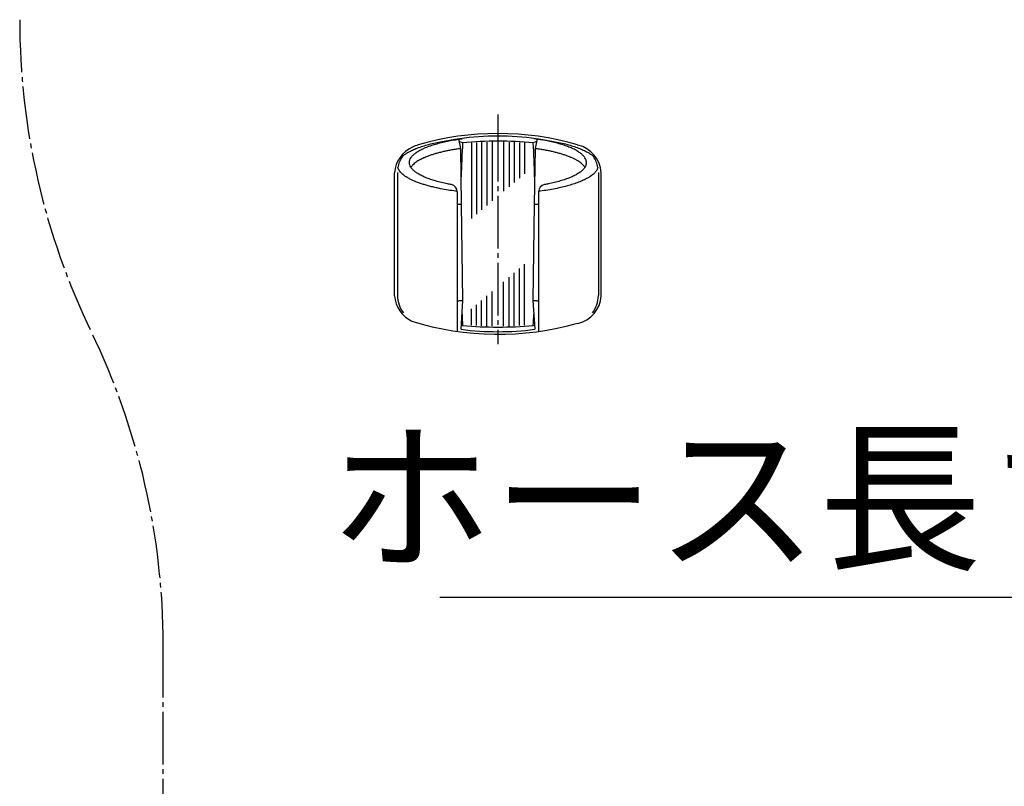
# Model space of a CAD drawing. Units: millimetres. Extents: x 0 to 1050, y 0 to 1485.
# Drawn here: x 322 to 528, y 481 to 641 of the extents above; entities that cross this region are included whole.
import ezdxf

# ---------------------------------------------------------------- set-up
doc = ezdxf.new("R2010")
doc.units = ezdxf.units.MM
doc.linetypes.add('DASH_CENTER', pattern=[14, 11, -1, 1, -1])
doc.layers.add('1', color=7, linetype='Continuous')
doc.styles.add('CONVERTER_11', font='MS Mincho.ttf', dxfattribs={"width": 0.89})

# ---------------------------------------------------------------- blocks, each defined once
blk = doc.blocks.new('98-145K', base_point=(-1400.485020332482, -1614.650426862379))
at = {"layer": '1', "color": 7, "linetype": 'Continuous'}
for p, q in [((-4.85713081919494, -2001.681205276007), (-5.55308977958998, -2001.390696227087)), ((10.62535516089042, -2001.390696227086), (9.92939620049538, -2001.681205276007)), ((-4.85713081919494, -2039.912584811894), (-5.12521316270841, -2039.955571450438)), ((10.19747854401021, -2039.955571450438), (9.92939620049538, -2039.912584811894))]:
    blk.add_line(p, q, dxfattribs=at)
at = {"layer": '1', "color": 2, "linetype": 'Continuous'}
for p, q in [((-3.01873599102601, -2001.702488005205), (-3.01873599102601, -2017.505162391445)), ((-1.97321794120671, -2001.635119689088), (-1.97321794120671, -2016.627868581453)), ((-0.89338101025942, -2001.580276722073), (-0.89338101025942, -2015.72177781096)), ((0.21255659074836, -2001.539597667699), (0.21255659074836, -2014.793785977853)), ((1.3361780088901, -2001.514295718342), (1.3361780088901, -2013.850955660304)), ((3.73608737241079, -2001.514295718342), (3.73608737241079, -2011.837192598515)), ((4.85970879055412, -2001.539597667701), (4.85970879055412, -2010.894362280971)), ((5.9656463915619, -2001.580276722074), (5.9656463915619, -2009.966370447859)), ((7.04548332250806, -2001.63511968909), (7.04548332250806, -2009.060279677368)), ((8.09100137232599, -2001.702488005203), (8.09100137232599, -2008.182985867381)), ((7.04548332250806, -2039.929171697722), (7.04548332250806, -2027.988685372685)), ((8.09100137232599, -2039.846466612331), (8.09100137232599, -2027.111391562694)), ((4.85970879055412, -2040.046377967167), (4.85970879055412, -2029.822767976286)), ((5.9656463915619, -2039.996473298203), (5.9656463915619, -2028.894776143177)), ((3.73608737241079, -2040.077411545976), (3.73608737241079, -2030.765598293833)), ((0.21255659074836, -2040.046377967167), (0.21255659074836, -2033.722191673168)), ((1.3361780088901, -2040.077411545976), (1.3361780088901, -2032.779361355624)), ((-1.97321794120671, -2039.929171697722), (-1.97321794120671, -2035.556274276767)), ((-0.89338101025942, -2039.996473298203), (-0.89338101025942, -2034.650183506277)), ((-3.01873599102601, -2039.846466612331), (-3.01873599102601, -2036.43356808676))]:
    blk.add_line(p, q, dxfattribs=at)
at = {"layer": '1', "color": 7, "linetype": 'Continuous'}
for centre, radius, start, end in [((376.8956489654788, -2020.796895043948), 382.2310747028508, 177.1333952566063, 178.2021622685926), ((2.53613269064999, -2088.239858148912), 86.87382075457528, 85.1180252352362, 94.88197476464882), ((-371.8233835841788, -2020.79689504395), 382.2310747028511, 1.79783773140762, 2.86660474339397), ((376.8956489654788, -2020.796895043948), 382.2310747028508, 182.5137405929179, 182.8666047433966), ((-371.8233835841788, -2020.79689504395), 382.2310747028519, 357.1333952566036, 357.4862594070824), ((2.53613269064999, -1953.353931938989), 86.87382075457545, 265.1180252353512, 274.8819747647638)]:
    blk.add_arc(centre, radius, start, end, dxfattribs=at)
blk = doc.blocks.new('85-124K__17', base_point=(1703.02219817098, -2107.681696903309))
at = {"color": 7, "linetype": 'Continuous'}
for centre, radius, start, end in [((2.53613116159636, -2059.749470738905), 59.44999999999946, 82.26299555866417, 97.73700444133607), ((2.53613116159636, -1981.749470738906), 59.45000000000215, 262.5452160249635, 277.4547839750372)]:
    blk.add_arc(centre, radius, start, end, dxfattribs=at)
at = {"layer": '1', "color": 7, "linetype": 'Continuous'}
for p, q in [((-5.23814480673082, -2002.888607227306), (-5.65164541211561, -2000.859700475308)), ((10.72390773530901, -2000.859700475308), (10.31040712992217, -2002.888607227306)), ((-5.05813971474481, -2014.514436707832), (-5.23814480673082, -2002.888607227306)), ((10.31040712992217, -2002.888607227306), (10.13040203793617, -2014.514436707832)), ((-19.06386883840378, -2033.699740189191), (-19.06386883840378, -2007.950041394447)), ((-18.46386883840364, -2007.874621341536), (-18.46386883840364, -2033.624320136277)), ((23.53613116159568, -2007.874621341536), (23.53613116159659, -2033.624320136277)), ((24.13613116159627, -2033.699740189191), (24.13613116159627, -2007.950041394446)), ((-5.9638688387729, -2011.919631421858), (-5.96386883836999, -2041.14433583683)), ((-5.96386883875289, -2013.369351076353), (-5.96386883846162, -2013.36935107641)), ((11.03613116167617, -2011.919631421925), (11.03613116158931, -2041.144335836825)), ((-4.78285362980364, -2034.706536165586), (-5.05813971474481, -2014.514436707832)), ((10.13040203793617, -2014.514436707832), (9.85511595299749, -2034.706536165586)), ((-5.17713385989782, -2040.696973168682), (-4.78285362980364, -2034.706536165586)), ((9.85511595299749, -2034.706536165586), (10.24939618309122, -2040.696973168682))]:
    blk.add_line(p, q, dxfattribs=at)
for centre, radius, start, end in [((2.53613116159636, -2059.749470738905), 59.99999999999947, 73.87237978684061, 106.1276202131621), ((-12.72636883840391, -2008.398958360388), 6.353379627594168, 114.2053301440334, 175.9482197656514), ((-6.37296541404498, -2022.697640799206), 21.9999999999961, 110.6474554359806, 114.0288906661943), ((17.873631161596, -2008.299199034623), 6.272225865488045, 3.19114876077389, 77.06352854759228), ((-12.46386883840364, -2007.874621341536), 5.999999999987915, 146.2204131039011, 170.5077394245913), ((17.53613116159659, -2007.874621341538), 5.999999999951505, 9.49226057660422, 33.77958689477048), ((-7.4638688387729, -2011.919631421878), 1.5, 7.6428e-10, 79.68302164068257), ((12.53613116167617, -2011.91963142193), 1.499999999997621, 100.3169783589797, 179.9999999998089), ((-12.72636883840391, -2033.250823223251), 6.353379627592481, 184.0517802343405, 244.5775318062271), ((-12.46386883840364, -2033.624320136277), 6.000000000000002, 180, 217.5931432743157), ((17.873631161596, -2033.350582549014), 6.272225865491409, 282.9364714524035, 356.808851239224), ((17.53613116159659, -2033.624320136277), 6.000000000000434, 322.4068567256842, 0), ((2.53613116159636, -1981.749470738906), 60.00000000000031, 252.5524689112658, 286.1276202131603)]:
    blk.add_arc(centre, radius, start, end, dxfattribs=at)
for points, knots in [([(-17.45096450554888, -2004.538624218415), (-17.29224200356397, -2004.405974811673), (-16.97509679142712, -2004.140926569324), (-16.33828610548244, -2003.735476096226), (-15.55462392332122, -2003.318466397845), (-14.55154868285094, -2002.879035538775), (-13.45372109351252, -2002.481124953546), (-12.20470180313712, -2002.097669427137), (-10.87553710152326, -2001.756534772585), (-9.442267254143951, -2001.446674229351), (-7.97142147806709, -2001.179706701819), (-6.966363543752842, -2001.035294109215), (-6.463868838519829, -2000.963092731901)], [0, 0, 0, 0, 0.6199491861075518, 1.238727378623536, 2.260230002687708, 3.280719047482578, 4.521346319212872, 5.761306555865012, 7.199104280247226, 8.636637580672865, 10.15971705374172, 11.6825888603627, 11.6825888603627, 11.6825888603627, 11.6825888603627]), ([(-15.96386883840364, -2005.821228074706), (-15.9600634076092, -2005.739770458616), (-15.95235270638295, -2005.574718046347), (-15.86145913077723, -2005.232397131442), (-15.67214185475616, -2004.811672097851), (-15.28500634395039, -2004.331160245396), (-14.78497024580844, -2003.893374205695), (-14.14257610964532, -2003.450980081687), (-13.40230273416531, -2003.048877451986), (-12.51916944653465, -2002.649078219148), (-11.55133077179275, -2002.287877209313), (-10.45099852442556, -2001.939701293178), (-9.279690763430468, -2001.630108859859), (-7.994572590793359, -2001.343289948885), (-6.65275526219413, -2001.09596309214), (-5.67351935715968, -2000.946841961035), (-5.109809872345039, -2000.871360867686), (-5.012514634007465, -2000.858657162502), (-4.963868837878181, -2000.852305545495)], [0, 0, 0, 0, 0.2439589798689257, 0.4943186419979719, 1.057467152522582, 1.614018345342723, 2.331383326644457, 3.044622378071333, 3.950107156938955, 4.854628096371508, 5.951124405654036, 7.047021283420376, 8.315834761413663, 9.584401059145593, 10.99639763263972, 12.40825574312761, 12.55544276282357, 12.70261875335428, 12.70261875335428, 12.70261875335428, 12.70261875335428]), ([(-6.463868838519829, -2000.963092731901), (-6.437966220265584, -2000.959619962099), (-6.386159878681423, -2000.952674288887), (-6.194342645788283, -2000.927358974545), (-5.888313303535181, -2000.888081506286), (-5.607909118721019, -2000.854558186422), (-5.46771765983658, -2000.837797806903)], [0, 0, 0, 0, 0.0784031074253189, 0.1568095539555202, 0.5804416578233991, 1.004009499738179, 1.004009499738179, 1.004009499738179, 1.004009499738179]), ([(20.95658281520605, -2006.307522192015), (20.97924140657774, -2006.227019309888), (21.02397930026603, -2006.068071669609), (21.04238652076583, -2005.821139925527), (21.02293338260742, -2005.574741747645), (20.93483676999001, -2005.23238141536), (20.74402209818358, -2004.811677484573), (20.35740373148661, -2004.33115834455), (19.85719316811232, -2003.893374763406), (19.21485216185636, -2003.450979890607), (18.47456104742384, -2003.048877510812), (17.59143310006231, -2002.649078202644), (16.62359271257802, -2002.287877216892), (15.52326096865261, -2001.939701293593), (14.35195305284668, -2001.630108862485), (13.06683492481912, -2001.34328995056), (11.72501758262823, -2001.095963095151), (10.74578168110049, -2000.9468419608), (10.18207219569129, -2000.871360870305), (10.08477695758924, -2000.858657162553), (10.03613116136012, -2000.852305545535)], [0, 0, 0, 0, 0.2503596475166961, 0.494318638998352, 0.7382776296379656, 0.9886372880610156, 1.551785798225672, 2.10833699077945, 2.825701971903849, 3.538941023244428, 4.444425802035564, 5.348946741418814, 6.445443050655111, 7.541339928388837, 8.810153406351555, 10.07871970406228, 11.49071627753803, 12.90257438815883, 13.04976140785729, 13.19693739869333, 13.19693739869333, 13.19693739869333, 13.19693739869333]), ([(10.5399799833267, -2000.83779780694), (10.68017129621036, -2000.854559311616), (10.96057518888556, -2000.888084855986), (11.26660615650844, -2000.927350049495), (11.45842151078081, -2000.952679565915), (12.01337491800038, -2001.026893149501), (13.04340614706826, -2001.181806455059), (14.51459936575625, -2001.446146447168), (15.9477810891346, -2001.75667342916), (17.27696829463554, -2002.097637900833), (18.5259823624948, -2002.481132922909), (19.62381123329519, -2002.87903381769), (20.62688618918582, -2003.318466827253), (21.41054843764948, -2003.735476029834), (22.04735911311672, -2004.140926582187), (22.36450432663171, -2004.405974816348), (22.52322682911677, -2004.538624218743)], [0, 0, 0, 0, 0.4235678501869765, 0.8471999525124687, 0.9256063988261124, 1.004009506041051, 2.526881303821461, 4.049960778478682, 5.48749407931213, 6.925291803875513, 8.16525204062029, 9.405879312389992, 10.42636835717311, 11.44787098084327, 12.06664917499447, 12.68659836086672, 12.68659836086672, 12.68659836086672, 12.68659836086672]), ([(-5.238144806730816, -2002.888607227306), (-5.241067425641506, -2002.88900188637), (-5.246912676734171, -2002.889791198457), (-5.563701029550607, -2002.932632702031), (-6.187558126964243, -2003.023941327002), (-7.115761861334141, -2003.180861687443), (-8.009231411757103, -2003.351131699412), (-8.867215084435461, -2003.536274439137), (-9.688703520292346, -2003.738127283797), (-10.4679064629007, -2003.950267537652), (-11.2034804903808, -2004.17542312307), (-11.89382967011264, -2004.415790861712), (-12.41450102657409, -2004.616953659505), (-12.76998627220167, -2004.765470960686), (-13.04016944957392, -2004.884739968566), (-13.38203390488717, -2005.047362790568), (-13.79067406496997, -2005.263049893845), (-14.19581373441196, -2005.495003652147), (-14.59039207492544, -2005.75400943339), (-14.96390677425781, -2006.051723885713), (-15.26615509124785, -2006.331350967653), (-15.49827633444605, -2006.588162859888), (-15.59948141220632, -2006.743741177501), (-15.64988732935262, -2006.821228074464)], [0, 0, 0, 0, 0.0088474351474675, 0.0176949073245293, 0.9590164527825449, 1.90017509570536, 2.841619707309747, 3.687437029793364, 4.533058094445208, 5.379095097931552, 6.109830891626197, 6.84036573126995, 7.571634203992596, 7.783958230484131, 7.996102360909287, 8.45760279941037, 8.919324533552956, 9.382002595724, 9.857768252796697, 10.33369787305919, 10.81312542858687, 11.09219195115032, 11.36909816235323, 11.36909816235323, 11.36909816235323, 11.36909816235323]), ([(20.72214965249191, -2006.821228074378), (20.67174366845232, -2006.743741299238), (20.57053845636978, -2006.588163226209), (20.33841846992258, -2006.331349046173), (20.03616188525527, -2006.051737015237), (19.66268064086342, -2005.753961659479), (19.22850743835734, -2005.469300229232), (18.73960610713889, -2005.193796910366), (18.20086750707668, -2004.921418640772), (17.60856484818625, -2004.663322977133), (16.96603002084991, -2004.415965997788), (16.27575933616042, -2004.175376429735), (15.54016357439116, -2003.950282266087), (14.76096732411206, -2003.738123099505), (13.93947701228187, -2003.536275556402), (13.0814938543448, -2003.351131362003), (12.18802415095531, -2003.180861782316), (11.2598204597367, -2003.023941299954), (10.63596335287343, -2002.932632702039), (10.31917499960675, -2002.889791198412), (10.31332974805187, -2002.889001886263), (10.3104071285386, -2002.888607227118)], [0, 0, 0, 0, 0.2769062111255429, 0.5559727336649607, 1.035400289192854, 1.511329909456111, 1.98709556652897, 2.591217511192807, 3.19409139755125, 3.797357104938282, 4.528625577661789, 5.259160417306093, 5.989896211000863, 6.835933214487062, 7.681554279138883, 8.527371601622772, 9.46881621322734, 10.40997485615002, 11.35129640160767, 11.36014387336006, 11.36899131033142, 11.36899131033142, 11.36899131033142, 11.36899131033142]), ([(-5.963868838771078, -2011.851573497749), (-6.021307369061364, -2011.844304893254), (-6.136188638020321, -2011.829767158676), (-6.780337943118654, -2011.746081979659), (-7.893945800701406, -2011.581655080391), (-9.2594735953756, -2011.336699096812), (-10.40744997689638, -2011.096447428073), (-11.3398772331457, -2010.874027367092), (-12.22421331547499, -2010.640352408615), (-13.05904161205934, -2010.39242331794), (-13.84250219196018, -2010.127383869291), (-14.57164149410908, -2009.855027323963), (-15.24372598341569, -2009.570848736017), (-15.85513275546298, -2009.27084452643), (-16.40973068792819, -2008.967616635141), (-16.90242563048105, -2008.654479612536), (-17.32597912706309, -2008.326255017059), (-17.69676185594398, -2007.997012421376), (-18.00023847479251, -2007.656253464343), (-18.21966404309228, -2007.300984161737), (-18.32996906679094, -2007.039896403563), (-18.37747637125204, -2006.898209338689), (-18.38030405116739, -2006.889489594162), (-18.38171615918873, -2006.885135072754)], [0, 0, 0, 0, 0.1736896646950609, 0.347392052565042, 1.948687956640914, 3.550133992256498, 4.508603991538774, 5.466862713052093, 6.425567720337571, 7.252354119193189, 8.078933322355434, 8.906312483242802, 9.586915646883378, 10.26707842763912, 10.94858203392691, 11.48236117453744, 12.01642793671046, 12.55442739662521, 12.96822429428791, 13.38038858608819, 13.80121101004464, 13.81497790420512, 13.82871105370753, 13.82871105370753, 13.82871105370753, 13.82871105370753]), ([(-7.195228198446785, -2010.443883406001), (-7.336151908256892, -2010.417789170358), (-7.618035545014749, -2010.365593997545), (-8.314154158269814, -2010.228212914189), (-9.279667088733314, -2010.012213311465), (-10.45100391654225, -2009.7027853685), (-11.5513294080435, -2009.354571220948), (-12.51916974184728, -2008.993379599884), (-13.40230266099672, -2008.593578281968), (-14.14257612480318, -2008.191476151957), (-14.78497024205765, -2007.749081921851), (-15.28500634505808, -2007.311295907185), (-15.67214185339687, -2006.830784049029), (-15.86145913342041, -2006.410059017561), (-15.95235270084807, -2006.067738101552), (-15.96006340759805, -2005.902685690521), (-15.96386883840364, -2005.821228074706)], [0, 0, 0, 0, 0.4299547488381054, 0.8600199927070352, 2.128586290202939, 3.397399768139606, 4.493296645876278, 5.589792955139535, 6.494313894557527, 7.399798673416995, 8.113037724839304, 8.830402706152542, 9.38695389900775, 9.950102409651354, 10.20046207068353, 10.44442104975028, 10.44442104975028, 10.44442104975028, 10.44442104975028]), ([(23.44535516048131, -2006.911247914324), (23.36624189485842, -2007.105911541536), (23.20901870094349, -2007.492769997477), (22.76048065729679, -2008.019691213323), (22.19564262612699, -2008.501190080752), (21.46565711467665, -2008.98819378321), (20.62640114944116, -2009.430554622046), (19.62397260835707, -2009.870920213467), (18.52593599425609, -2010.268522110195), (17.27698250033243, -2010.652101407144), (15.94777902782529, -2010.993055897745), (14.48905743524374, -2011.309054780448), (12.966174514688, -2011.58149086831), (11.85260106520071, -2011.746085883871), (11.20845091615784, -2011.829766938419), (11.09356967743101, -2011.8443048197), (11.03613116228826, -2011.851573497705)], [0, 0, 0, 0, 0.6265726864689125, 1.245198951406921, 2.050215460749622, 2.850477042223456, 3.87197966448196, 4.892468709065832, 6.133095980732543, 7.373056217452327, 8.810853942007657, 10.24838724288089, 11.84983327850235, 13.45112918249983, 13.62483157013815, 13.79852123453048, 13.79852123453048, 13.79852123453048, 13.79852123453048]), ([(20.95658281520605, -2006.307522192015), (20.88736583462965, -2006.483195527812), (20.7497427410451, -2006.832484171678), (20.35538148694304, -2007.31069491685), (19.85778308886704, -2007.749257243428), (19.21464662055532, -2008.191415064747), (18.4746210144399, -2008.593596127588), (17.591413479768, -2008.993373683438), (16.62359707930637, -2009.354572926308), (15.52326454893979, -2009.702784832186), (14.35192990763195, -2010.012213471561), (13.38641644098032, -2010.228212902914), (12.69029787342008, -2010.36559400132), (12.40841423279881, -2010.417789171031), (12.26749052129617, -2010.443883406064)], [0, 0, 0, 0, 0.5631485010179441, 1.119699693232122, 1.837064675559961, 2.550303727190031, 3.455788506170554, 4.360309445641748, 5.456805754946492, 6.552702632695344, 7.821516110620044, 9.090082407923493, 9.52014765173811, 9.950102400149975, 9.950102400149975, 9.950102400149975, 9.950102400149975]), ([(23.45397848260427, -2006.885135072064), (23.4525672535875, -2006.889489875039), (23.44974131029487, -2006.898210171008), (23.44681841182144, -2006.906898449665), (23.44535516048131, -2006.911247914324)], [0, 0, 0, 0, 0.0137331583730937, 0.027500048087393, 0.027500048087393, 0.027500048087393, 0.027500048087393]), ([(-5.963868838394319, -2014.570448606254), (-5.869099140051196, -2014.564122527732), (-5.679559992936774, -2014.551470402871), (-5.433799701356843, -2014.536339578374), (-5.226654663304496, -2014.52407959814), (-5.114311139724876, -2014.51765098684), (-5.058139716749793, -2014.514436707944)], [0, 0, 0, 0, 0.2849414020830394, 0.5698820507420603, 0.7386739797451164, 0.9074638699914722, 0.9074638699914722, 0.9074638699914722, 0.9074638699914722]), ([(10.13040203598939, -2014.514436707723), (10.18657345962394, -2014.517650986654), (10.29891698452229, -2014.524079598023), (10.50606202394439, -2014.536339578336), (10.75182231628651, -2014.551470402881), (10.94136146350417, -2014.564122527748), (11.03613116189922, -2014.570448606274)], [0, 0, 0, 0, 0.1687898922274861, 0.3375818232110763, 0.622522472024402, 0.9074638742635881, 0.9074638742635881, 0.9074638742635881, 0.9074638742635881]), ([(-4.782853630386398, -2034.706536165629), (-4.883918126804546, -2034.714294595173), (-5.086056101468734, -2034.729812158853), (-5.383986040279403, -2034.754600899618), (-5.676636181026161, -2034.780536151092), (-5.868134055320819, -2034.799391669599), (-5.96386883872583, -2034.808818042747)], [0, 0, 0, 0, 0.3040848381205796, 0.6081967044743493, 0.8968736758947509, 1.185465318986277, 1.185465318986277, 1.185465318986277, 1.185465318986277]), ([(11.03613116150427, -2034.808818042707), (10.94039637816861, -2034.799391669568), (10.74889850401244, -2034.780536151074), (10.45624836312895, -2034.754600899589), (10.15831842383627, -2034.729812158784), (9.956180448620207, -2034.714294595067), (9.85511595192611, -2034.706536165504)], [0, 0, 0, 0, 0.2885916428822534, 0.5772686140940168, 0.8813804812774404, 1.185465320227767, 1.185465320227767, 1.185465320227767, 1.185465320227767])]:
    blk.add_open_spline(points, degree=3, knots=knots, dxfattribs=at)
blk.add_open_spline([(19.7519286409331, -2008.114687438134), (19.75192856979114, -2008.114687252578), (19.75192849864917, -2008.114687067022), (19.75192842750721, -2008.114686881466)], degree=3, dxfattribs=at)
blk = doc.blocks.new('S32-85__18', base_point=(-2785.511698010915, -4269.934059593044))
at = {"layer": '1'}
for name, p in [('85-124K__17', (1703.02219817098, -2107.681696903308)), ('98-145K', (-1400.485020332482, -1614.650426862379))]:
    blk.add_blockref(name, p, dxfattribs=at)

msp = doc.modelspace()

# ---------------------------------------------------------------- linework, layer by layer
at = {"color": 2, "linetype": 'DASH_CENTER'}
for p, q in [((422.301012450416, 621.3036967271996), (422.301012450416, 618.3036967272019)), ((422.301012450416, 618.3036967272019), (422.301012450416, 573.3036967272019)), ((422.301012450416, 585.8036967272019), (422.301012450416, 584.3036967272019))]:
    msp.add_line(p, q, dxfattribs=at)
at = {"layer": '1', "color": 2, "linetype": 'Continuous'}
msp.add_line((410.1510124504148, 520.4000000000015), (610.1510124504161, 520.4000000000015), dxfattribs=at)
at = {"layer": '1', "color": 2, "linetype": 'DASH_CENTER'}
msp.add_line((352.301012450415, 275.4000000000024), (352.301012450415, 510.4000000000015), dxfattribs=at)
for centre, radius, start, end in [((472.3010124504219, 641.1669683062237), 150.0000000000067, 180.0081809487197, 205.8419327631666), ((202.301012450411, 510.3999999999996), 150.000000000004, 7.4e-13, 25.84193276316715)]:
    msp.add_arc(centre, radius, start, end, dxfattribs=at)

# ---------------------------------------------------------------- block references
msp.add_blockref('S32-85__18', (-2365.746816722096, -1652.843642535315))

# ---------------------------------------------------------------- texts
at = {"layer": '1', "color": 7, "insert": (510.1510124504155, 537.9000000000017), "char_height": 25, "attachment_point": 5, "line_spacing_factor": 0.54545454545455, "style": 'CONVERTER_11'}
msp.add_mtext('ホース長さ1600', dxfattribs=at)

doc.saveas('drawing.dxf')
